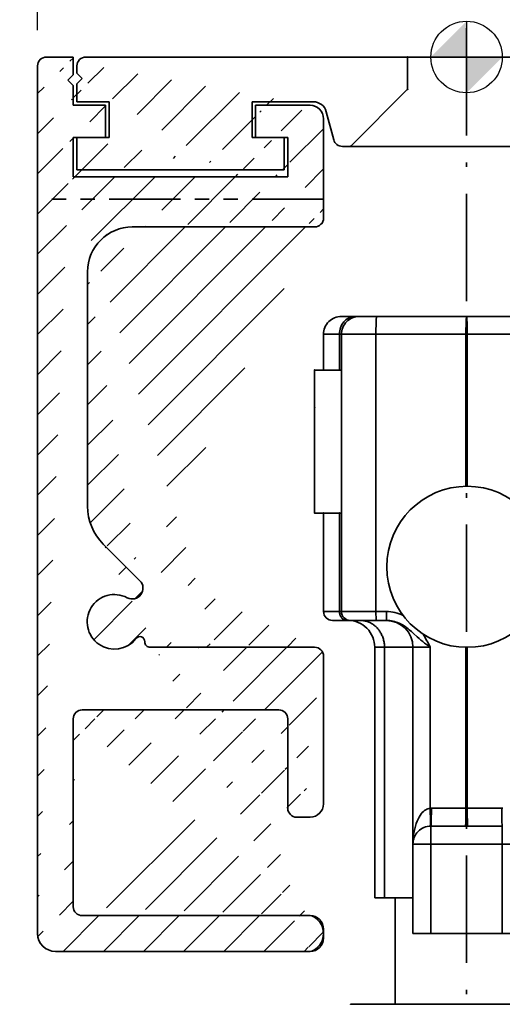
# Model space of a CAD drawing. Extents: x 455 to 636, y 77 to 301.
# Drawn here: x 470 to 497, y 218 to 274 of the extents above; entities that cross this region are included whole.
import ezdxf

# ---------------------------------------------------------------- set-up
doc = ezdxf.new("R2010")
doc.units = 0
doc.linetypes.add('DASHDOT', pattern=[18.5, 12, -3, 0.5, -3])
doc.linetypes.add('PHANTOM', pattern=[20, 10, -2, 2, -2, 2, -2])
doc.layers.get('0').update_dxf_attribs({"linetype": 'CONTINUOUS'})
doc.layers.get('Defpoints').update_dxf_attribs({"linetype": 'CONTINUOUS'})
for name, color, linetype in [('Hawa1', 2, 'CONTINUOUS'), ('Hawa2', 9, 'CONTINUOUS'), ('Hawa4', 4, 'CONTINUOUS'), ('Hawa5', 1, 'CONTINUOUS')]:
    doc.layers.add(name, color=color, linetype=linetype)
doc.layers.add('Hawa6', color=3, linetype='CONTINUOUS', lineweight=35)
doc.styles.add('Beschlag', font='ARIAL.TTF', dxfattribs={"width": 0.9})
doc.dimstyles.new('HAWA-Strich', dxfattribs={"dimtxt": 3.5, "dimasz": 2, "dimexe": 1, "dimexo": 2, "dimgap": 1, "dimtad": 1, "dimdec": 1, "dimdsep": 46, "dimtxsty": 'Beschlag', "dimblk1": 'OBLIQUE', "dimblk2": 'OBLIQUE', "dimsah": 1, "dimcen": 0, "dimdle": 1, "dimclrd": 256, "dimclre": 256, "dimclrt": 256, "dimadec": 1, "dimazin": 2, "dimtfac": 0.7114285714285716, "dimtdec": 1, "dimtix": 1, "dimtmove": 2, "dimatfit": 3, "dimldrblk": 'OBLIQUE', "dimfxl": 1, "dimtolj": 1, "dimarcsym": 0})

# ---------------------------------------------------------------- blocks, each defined once
blk = doc.blocks.new('_Oblique')
at = {"color": 0, "lineweight": -2}
blk.add_line((-0.5, -0.5), (0.5, 0.5), dxfattribs=at)
blk = doc.blocks.new('*D14')
at = {"layer": 'Defpoints', "color": 0, "ltscale": 0.2}
for p in [(518.8564893952338, 291.533345834975), (470.8558027874304, 270.9150400705349), (518.8558027874302, 270.915039070535)]:
    blk.add_point(p, dxfattribs=at)
at = {"layer": 'Hawa1', "lineweight": -2, "ltscale": 0.2}
for p, q in [((470.8558693891946, 272.915040069426), (470.8565227493123, 292.5349442767616)), ((518.8558693891945, 272.9150390694261), (518.8565226961158, 292.5333458344205)), ((469.8564894489846, 291.5349775781981), (519.8564893946793, 291.5333125340928))]:
    blk.add_line(p, q, dxfattribs=at)
at = {"layer": 'Hawa1', "lineweight": -2, "ltscale": 0.2, "xscale": 2, "yscale": 2, "zscale": 2}
for p, rotation in [((470.8564894484301, 291.534944277316), 179.9980919999999), ((518.8564893952338, 291.533345834975), 359.9980919999999)]:
    blk.add_blockref('_Oblique', p, dxfattribs=dict(at, rotation=rotation))
at = {"layer": 'Hawa1', "ltscale": 0.2, "insert": (495.4662953458978, 295.9351633425746), "char_height": 3.5, "attachment_point": 5, "rotation": 359.99809199999993, "style": 'Beschlag'}
blk.add_mtext('\\A1;48 [1{\\H0.711429x;\\S7/8;}"]', dxfattribs=at)
blk = doc.blocks.new('Aperto_50H')
at = {"layer": 'Hawa6', "linetype": 'DASHDOT', "ltscale": 0.5}
blk.add_line((0, 10.8595246480686), (0, -85.48390789090251), dxfattribs=at)
at = {"layer": 'Hawa6', "ltscale": 0.0375}
for p, q in [((-22.00000000000006, 0), (-23.50000000000006, 0)), ((-7.000000000000056, -17.49999999999994), (-8.500000000000057, -17.49999999999994)), ((-7.000000000000056, -25.49999999999994), (-8.500000000000057, -25.49999999999994))]:
    blk.add_line(p, q, dxfattribs=at)
at = {"layer": 'Hawa6', "ltscale": 0.024824}
blk.add_line((-22.00000000000006, -0.9929649999999128), (-22.00000000000006, 0), dxfattribs=at)
at = {"layer": 'Hawa6', "ltscale": 0.45}
blk.add_line((-3.299988000000098, 0), (-21.2999880000001, 0), dxfattribs=at)
at = {"layer": 'Hawa6', "ltscale": 0.045}
for p, q in [((-3.299988000000098, 0), (-3.299988000000098, -1.79998699999993)), ((-20.19998100000009, -2.699996999999939), (-22.00000000000006, -2.699996999999939)), ((-21.7999880000001, -2.5), (-20.00000000000006, -2.5)), ((-20.19998100000009, -4.5), (-20.19998100000009, -2.699996999999939)), ((-11.7999880000001, -2.699996999999939), (-11.7999880000001, -4.5)), ((-22.00000000000006, -4.5), (-20.19998100000009, -4.5)), ((-21.7999880000001, -4.5), (-21.7999880000001, -6.29998699999993)), ((-20.00000000000006, -4.5), (-21.7999880000001, -4.5)), ((-10.19998100000009, -4.5), (-12.00000000000005, -4.5)), ((-11.7999880000001, -4.5), (-10.00000000000005, -4.5)), ((-10.19998100000009, -6.29998699999993), (-10.19998100000009, -4.5))]:
    blk.add_line(p, q, dxfattribs=at)
at = {"layer": 'Hawa6', "ltscale": 0.038411}
for p, q in [((-3.299988000000098, 0), (-1.763550000000066, 0)), ((-1.763550000000122, 0), (3.300018999999906, 0))]:
    blk.add_line(p, q, dxfattribs=at)
at = {"layer": 'Hawa6', "ltscale": 0.18609}
blk.add_line((-24.00000000000006, -0.5), (-24.00000000000006, -7.943602999999939), dxfattribs=at)
at = {"layer": 'Hawa6', "ltscale": 0.01}
blk.add_line((-21.7999880000001, -0.5), (-21.7999880000001, -0.8999939999999924), dxfattribs=at)
at = {"layer": 'Hawa6', "ltscale": 0.010606}
for p, q in [((-22.00000000000006, -0.9929649999999128), (-22.2999880000001, -1.292952999999897)), ((-21.50000000000006, -1.199996999999939), (-21.7999880000001, -0.8999939999999924)), ((-22.2999880000001, -1.292952999999897), (-22.00000000000006, -1.592955999999958)), ((-21.7999880000001, -1.5), (-21.50000000000006, -1.199996999999939))]:
    blk.add_line(p, q, dxfattribs=at)
at = {"layer": 'Hawa6', "ltscale": 0.027676}
blk.add_line((-22.00000000000006, -2.699996999999939), (-22.00000000000006, -1.592955999999958), dxfattribs=at)
at = {"layer": 'Hawa6', "ltscale": 0.025}
for p, q in [((-21.7999880000001, -1.5), (-21.7999880000001, -2.5)), ((-2.000000000000056, -43.99999999999994), (-2.000000000000056, -42.99999999999994)), ((1.999999999999943, -43.99999999999994), (1.999999999999943, -42.99999999999994)), ((-2.000000000000056, -43.99999999999994), (-3.000000000000056, -43.99999999999994)), ((1.999999999999943, -43.99999999999994), (2.999999999999943, -43.99999999999994)), ((-3.000000000000056, -48.99999999999995), (-2.000000000000056, -48.99999999999995)), ((1.999999999999943, -48.99999999999995), (2.999999999999943, -48.99999999999995))]:
    blk.add_line(p, q, dxfattribs=at)
at = {"layer": 'Hawa6', "ltscale": 0.113138}
blk.add_line((-6.500000000000056, -5), (-3.299988000000098, -1.79998699999993), dxfattribs=at)
at = {"layer": 'Hawa6', "ltscale": 0.05}
for p, q in [((-20.00000000000006, -2.5), (-20.00000000000006, -4.5)), ((-12.00000000000005, -4.5), (-12.00000000000005, -2.5)), ((-8.000000000000057, -17.49999999999994), (-8.000000000000057, -15.49999999999997)), ((-7.111114000000043, -17.49999999999994), (-7.111114000000043, -15.49999999999997))]:
    blk.add_line(p, q, dxfattribs=at)
at = {"layer": 'Hawa6', "ltscale": 0.085613}
blk.add_line((-12.00000000000005, -2.5), (-8.575470000000053, -2.5), dxfattribs=at)
at = {"layer": 'Hawa6', "ltscale": 0.07625}
blk.add_line((-8.750000000000057, -2.699996999999939), (-11.7999880000001, -2.699996999999939), dxfattribs=at)
at = {"layer": 'Hawa6', "ltscale": 0.040726}
blk.add_line((-7.851043000000061, -3.055876999999952), (-7.429413000000067, -4.629408999999952), dxfattribs=at)
at = {"layer": 'Hawa6', "ltscale": 0.11234}
blk.add_line((-8.000000000000057, -3.449996999999939), (-8.000000000000057, -7.943602999999939), dxfattribs=at)
at = {"layer": 'Hawa6', "ltscale": 0.055}
for p, q in [((-22.00000000000006, -6.699996999999939), (-22.00000000000006, -4.5)), ((-10.00000000000005, -4.5), (-10.00000000000005, -6.699996999999939))]:
    blk.add_line(p, q, dxfattribs=at)
at = {"layer": 'Hawa6', "ltscale": 0.011161}
blk.add_line((-6.946441000000049, -5), (-6.500000000000056, -5), dxfattribs=at)
at = {"layer": 'Hawa6', "ltscale": 0.084594}
blk.add_line((-3.116241000000059, -5), (-6.500000000000056, -5), dxfattribs=at)
at = {"layer": 'Hawa6', "ltscale": 0.077906}
blk.add_line((-5.68e-14, -5), (-3.116241000000059, -5), dxfattribs=at)
at = {"layer": 'Hawa6', "ltscale": 0.1625}
blk.add_line((6.499999999999943, -5), (-5.68e-14, -5), dxfattribs=at)
at = {"layer": 'Hawa6', "ltscale": 0.29}
blk.add_line((-21.7999880000001, -6.29998699999993), (-10.19998100000009, -6.29998699999993), dxfattribs=at)
at = {"layer": 'Hawa6', "ltscale": 0.3}
blk.add_line((-10.00000000000005, -6.699996999999939), (-22.00000000000006, -6.699996999999939), dxfattribs=at)
at = {"layer": 'Hawa6'}
blk.add_line((-24.00000000000006, -49.00001499999996), (-24.00000000000006, -7.943602999999939), dxfattribs=at)
at = {"layer": 'Hawa6', "linetype": 'PHANTOM', "ltscale": 0.4}
blk.add_line((-8.000000000000057, -7.943602999999939), (-24.00000000000006, -7.943602999999939), dxfattribs=at)
at = {"layer": 'Hawa6', "ltscale": 0.02641}
blk.add_line((-8.000000000000057, -9.000014999999962), (-8.000000000000057, -7.943602999999939), dxfattribs=at)
at = {"layer": 'Hawa6', "ltscale": 0.255}
blk.add_line((-18.69998100000009, -9.500014999999962), (-8.500000000000057, -9.500014999999962), dxfattribs=at)
at = {"layer": 'Hawa6', "ltscale": 0.327721}
blk.add_line((-21.19998100000009, -25.10884099999996), (-21.19998100000009, -12.00001499999996), dxfattribs=at)
at = {"layer": 'Hawa6', "ltscale": 0.019445}
blk.add_line((-6.222198000000048, -14.5), (-7.000000000000056, -14.5), dxfattribs=at)
at = {"layer": 'Hawa6', "ltscale": 0.005555}
blk.add_line((-6.000000000000056, -14.5), (-6.222198000000048, -14.5), dxfattribs=at)
at = {"layer": 'Hawa6', "ltscale": 0.024128}
for p, q in [((-5.034881000000041, -14.5), (-6.000000000000056, -14.5)), ((-2.034881000000041, -32.99999999999994), (-3.000000000000056, -32.99999999999994))]:
    blk.add_line(p, q, dxfattribs=at)
at = {"layer": 'Hawa6', "ltscale": 0.125872}
for p, q in [((-5.68e-14, -14.5), (-5.034881000000041, -14.5)), ((0.0349119999999061, -15.49999999999997), (5.069793999999944, -15.49999999999997))]:
    blk.add_line(p, q, dxfattribs=at)
at = {"layer": 'Hawa6', "ltscale": 0.125873}
for p, q in [((-5.68e-14, -14.5), (5.034911999999906, -14.5)), ((-0.0348810000000413, -15.49999999999997), (-5.069793000000061, -15.49999999999997))]:
    blk.add_line(p, q, dxfattribs=at)
at = {"layer": 'Hawa6', "ltscale": 0.022222}
for p, q in [((-7.111114000000043, -15.49999999999997), (-8.000000000000057, -15.49999999999997)), ((-7.111118000000089, -17.49999999999994), (-8.000004000000104, -17.49999999999994)), ((-7.111118000000089, -25.49999999999994), (-8.000004000000104, -25.49999999999994)), ((-7.111114000000043, -30.99999999999994), (-8.000000000000057, -30.99999999999994))]:
    blk.add_line(p, q, dxfattribs=at)
at = {"layer": 'Hawa6', "ltscale": 0.002778}
for p, q in [((-7.000000000000056, -15.49999999999997), (-7.111114000000043, -15.49999999999997)), ((-7.000004000000103, -17.49999999999994), (-7.111118000000089, -17.49999999999994)), ((-7.000004000000103, -25.49999999999994), (-7.111118000000089, -25.49999999999994)), ((-7.000000000000056, -30.99999999999994), (-7.111114000000043, -30.99999999999994))]:
    blk.add_line(p, q, dxfattribs=at)
at = {"layer": 'Hawa6', "ltscale": 0.3875}
for p, q in [((-7.000000000000056, -30.99999999999994), (-7.000000000000056, -15.49999999999997)), ((-5.069793000000061, -30.99999999999994), (-5.069793000000061, -15.49999999999997))]:
    blk.add_line(p, q, dxfattribs=at)
at = {"layer": 'Hawa6', "ltscale": 0.048255}
for p, q in [((-5.069793000000061, -15.49999999999997), (-7.000000000000056, -15.49999999999997)), ((-5.069793000000061, -30.99999999999994), (-7.000000000000056, -30.99999999999994)), ((-1.965088000000093, -41.99999999999994), (-0.0348810000000413, -41.99999999999994)), ((1.965118999999958, -41.99999999999994), (0.0349119999999061, -41.99999999999994))]:
    blk.add_line(p, q, dxfattribs=at)
at = {"layer": 'Hawa6', "ltscale": 0.212513}
blk.add_line((-0.0348810000000413, -24.00053399999996), (-0.0348810000000413, -15.49999999999997), dxfattribs=at)
at = {"layer": 'Hawa6', "ltscale": 0.001745}
for p, q in [((0.0349119999999061, -15.49999999999997), (-0.0348810000000413, -15.49999999999997)), ((-2.034881000000041, -42.00121999999995), (-1.965088000000093, -41.99999999999994)), ((-0.0348810000000413, -41.99999999999994), (0.0349119999999061, -41.99999999999994)), ((1.965118999999958, -41.99999999999994), (2.034911999999906, -42.00121999999995))]:
    blk.add_line(p, q, dxfattribs=at)
at = {"layer": 'Hawa6', "ltscale": 0.2125}
blk.add_line((0.0349119999999061, -23.99999999999995), (0.0349119999999061, -15.49999999999997), dxfattribs=at)
at = {"layer": 'Hawa6', "ltscale": 0.052058}
blk.add_line((-8.500004000000104, -17.49999999999994), (-8.500004000000104, -19.58230599999993), dxfattribs=at)
at = {"layer": 'Hawa6', "ltscale": 0.0125}
for p, q in [((-8.000004000000104, -17.49999999999994), (-8.500004000000104, -17.49999999999994)), ((-8.000000000000057, -17.49998399999995), (-8.500000000000057, -17.49998399999995)), ((-8.000004000000104, -25.49999999999994), (-8.500004000000104, -25.49999999999994)), ((-8.000000000000057, -49.25001499999996), (-8.000000000000057, -48.75001499999996))]:
    blk.add_line(p, q, dxfattribs=at)
at = {"layer": 'Hawa6', "ltscale": 0.052057}
blk.add_line((-8.500000000000057, -17.49999999999994), (-8.500000000000057, -19.58228999999994), dxfattribs=at)
at = {"layer": 'Hawa6', "ltscale": 0.2}
blk.add_line((-7.000004000000103, -25.49999999999994), (-7.000004000000103, -17.49999999999994), dxfattribs=at)
at = {"layer": 'Hawa6', "ltscale": 0.147942}
blk.add_line((-8.500004000000104, -19.58230599999993), (-8.500004000000104, -25.49999999999994), dxfattribs=at)
at = {"layer": 'Hawa6', "ltscale": 0.147943}
blk.add_line((-8.500000000000057, -19.58228999999994), (-8.500000000000057, -25.49999999999994), dxfattribs=at)
at = {"layer": 'Hawa6', "ltscale": 0.1375}
for p, q in [((-8.000000000000057, -30.99999999999994), (-8.000000000000057, -25.49999999999994)), ((-7.111114000000043, -30.99999999999994), (-7.111114000000043, -25.49999999999994))]:
    blk.add_line(p, q, dxfattribs=at)
at = {"layer": 'Hawa6', "ltscale": 0.072323}
blk.add_line((-18.27572600000008, -29.27575599999995), (-20.32131900000007, -27.23016299999995), dxfattribs=at)
at = {"layer": 'Hawa6', "ltscale": 0.014673}
for p, q in [((-5.069793000000061, -30.99999999999994), (-4.482879000000082, -30.99999999999994)), ((-5.052337000000079, -31.49999999999995), (-4.4654230000001, -31.49999999999995))]:
    blk.add_line(p, q, dxfattribs=at)
at = {"layer": 'Hawa6', "ltscale": 0.020834}
blk.add_line((-6.666656000000045, -31.49999999999995), (-7.500000000000056, -31.49999999999995), dxfattribs=at)
at = {"layer": 'Hawa6', "ltscale": 0.004166}
blk.add_line((-6.500000000000056, -31.49999999999995), (-6.666656000000045, -31.49999999999995), dxfattribs=at)
at = {"layer": 'Hawa6', "ltscale": 0.036192}
blk.add_line((-5.052337000000079, -31.49999999999995), (-6.500000000000056, -31.49999999999995), dxfattribs=at)
at = {"layer": 'Hawa6', "ltscale": 0.230013}
blk.add_line((-8.500000000000057, -33.00001499999996), (-17.70053100000007, -33.00001499999996), dxfattribs=at)
at = {"layer": 'Hawa6', "ltscale": 0.35}
for p, q in [((-5.135559000000057, -32.99999999999994), (-5.135559000000057, -46.99999999999994)), ((-4.590881000000081, -32.99999999999994), (-4.590881000000081, -46.99999999999994))]:
    blk.add_line(p, q, dxfattribs=at)
at = {"layer": 'Hawa6', "ltscale": 0.013617}
for p, q in [((-4.590881000000081, -32.99999999999994), (-5.135559000000057, -32.99999999999994)), ((-5.135559000000057, -46.99999999999994), (-4.590881000000081, -46.99999999999994))]:
    blk.add_line(p, q, dxfattribs=at)
at = {"layer": 'Hawa6', "ltscale": 0.039772}
for p, q in [((-3.000000000000056, -32.99999999999994), (-4.590881000000081, -32.99999999999994)), ((-4.590881000000081, -46.99999999999994), (-3.000000000000056, -46.99999999999994))]:
    blk.add_line(p, q, dxfattribs=at)
at = {"layer": 'Hawa6', "ltscale": 0.275}
for p, q in [((-3.000000000000056, -32.99999999999994), (-3.000000000000056, -43.99999999999994)), ((-21.50000000000006, -36.50001499999997), (-10.50000000000006, -36.50001499999997))]:
    blk.add_line(p, q, dxfattribs=at)
at = {"layer": 'Hawa6', "ltscale": 0.225031}
blk.add_line((-2.034881000000041, -32.99999999999994), (-2.034881000000041, -42.00121999999995), dxfattribs=at)
at = {"layer": 'Hawa6', "ltscale": 0.225013}
blk.add_line((-0.0348810000000413, -41.99999999999994), (-0.0348810000000413, -32.99946599999996), dxfattribs=at)
at = {"layer": 'Hawa6', "ltscale": 0.225}
blk.add_line((0.0349119999999061, -41.99999999999994), (0.0349119999999061, -32.99999999999994), dxfattribs=at)
at = {"layer": 'Hawa6', "ltscale": 0.20625}
blk.add_line((-8.000000000000057, -41.75001499999996), (-8.000000000000057, -33.50001499999996), dxfattribs=at)
at = {"layer": 'Hawa6', "ltscale": 0.2625}
blk.add_line((-22.00000000000006, -47.50001499999996), (-22.00000000000006, -37.00001499999996), dxfattribs=at)
at = {"layer": 'Hawa6', "ltscale": 0.125}
for p, q in [((-10.00000000000005, -37.00001499999996), (-10.00000000000005, -42.00001499999996)), ((-3.000000000000056, -48.99999999999995), (-3.000000000000056, -43.99999999999994)), ((-2.000000000000056, -48.99999999999995), (-2.000000000000056, -43.99999999999994)), ((1.999999999999943, -48.99999999999995), (1.999999999999943, -43.99999999999994))]:
    blk.add_line(p, q, dxfattribs=at)
at = {"layer": 'Hawa6', "ltscale": 0.01875}
blk.add_line((-9.500000000000057, -42.50001499999996), (-8.750000000000057, -42.50001499999996), dxfattribs=at)
at = {"layer": 'Hawa6', "ltscale": 0.1}
for p, q in [((-2.000000000000056, -42.99999999999994), (1.999999999999943, -42.99999999999994)), ((-2.000000000000056, -43.99999999999994), (1.999999999999943, -43.99999999999994)), ((-2.000000000000056, -48.99999999999995), (1.999999999999943, -48.99999999999995))]:
    blk.add_line(p, q, dxfattribs=at)
at = {"layer": 'Hawa6', "ltscale": 0.148841}
blk.add_line((-4.000000000000056, -52.95365899999996), (-4.000000000000056, -46.99999999999994), dxfattribs=at)
at = {"layer": 'Hawa6', "ltscale": 0.31875}
blk.add_line((-8.750000000000057, -48.00001499999996), (-21.50000000000006, -48.00001499999996), dxfattribs=at)
at = {"layer": 'Hawa6', "ltscale": 0.35625}
blk.add_line((-23.00000000000006, -50.00001499999996), (-8.750000000000057, -50.00001499999996), dxfattribs=at)
at = {"layer": 'Hawa6', "ltscale": 0.000468}
blk.add_line((-6.4837950000001, -52.95364299999994), (-6.500000000000056, -52.96299699999995), dxfattribs=at)
at = {"layer": 'Hawa6', "ltscale": 0.077758}
blk.add_line((-6.4837950000001, -52.95364299999994), (-3.373474000000101, -52.95364299999994), dxfattribs=at)
at = {"layer": 'Hawa6', "ltscale": 0.246432}
blk.add_line((-3.373474000000101, -52.95364299999994), (6.483794999999929, -52.95364299999994), dxfattribs=at)
at = {"layer": 'Hawa6'}
for points in [[(-6.222198000000048, -14.5), (-6.261963000000093, -14.50099099999994), (-6.301635000000089, -14.50399699999991), (-6.380493000000058, -14.51597599999991), (-6.458221000000094, -14.53588799999994), (-6.534210000000086, -14.56361399999991), (-6.607940000000098, -14.59905999999989), (-6.678802000000075, -14.64201299999996), (-6.74621600000006, -14.69224499999995), (-6.809631000000081, -14.74949599999996), (-6.868438000000082, -14.81336899999996), (-6.92202700000007, -14.88343799999995), (-6.969879000000105, -14.95918199999994), (-7.011474000000077, -15.04000799999994), (-7.0462950000001, -15.12522899999999), (-7.073974000000077, -15.21411099999994), (-7.094177000000058, -15.30580099999997), (-7.106598000000076, -15.39945899999998), (-7.111084000000062, -15.49413999999996), (-7.111084000000062, -15.49999999999997)], [(-5.034881000000041, -14.5), (-5.035156000000085, -14.50002999999992), (-5.035736000000099, -14.50028999999995), (-5.036255000000096, -14.50077799999997), (-5.037353000000052, -14.50248699999991), (-5.039764000000104, -14.50979599999994), (-5.045959000000095, -14.55161999999996), (-5.054382000000089, -14.67085199999997), (-5.063293000000044, -14.91950999999994), (-5.069183000000066, -15.31387299999994), (-5.069793000000061, -15.49999999999997)], [(-5.68e-14, -14.5), (-0.000274000000104, -14.50002999999992), (-0.0008540000000608, -14.50028999999995), (-0.0013730000000578, -14.50077799999997), (-0.0024720000000684, -14.50248699999991), (-0.0048830000000635, -14.50979599999994), (-0.0110780000000546, -14.55161999999996), (-0.0195000000001073, -14.67085199999997), (-0.0284120000000598, -14.91950999999994), (-0.0343010000000845, -15.31387299999994), (-0.0349120000000767, -15.49999999999997)], [(0.0349119999999061, -15.49999999999997), (0.0339049999999475, -15.26283199999994), (0.030975999999896, -15.03919899999994), (0.0265809999999078, -14.85238599999991), (0.0208739999999352, -14.69837899999993), (0.015350999999896, -14.60200499999996), (0.009307999999919, -14.53633099999996), (0.0050659999999425, -14.51064999999994), (0.0025329999999144, -14.50266999999996), (-5.68e-14, -14.5)], [(-7.111114000000043, -30.99999999999994), (-7.110107000000084, -31.03353799999994), (-7.107086000000094, -31.06693999999996), (-7.10211200000009, -31.09998999999997), (-7.095184000000074, -31.13261399999996), (-7.086334000000078, -31.16453499999995), (-7.075622000000066, -31.19572399999993), (-7.063141000000086, -31.22592099999994), (-7.048889000000087, -31.25509599999996), (-7.033050000000059, -31.28298899999996), (-7.015625000000056, -31.30964599999996), (-6.996765000000095, -31.33476199999996), (-6.976501000000098, -31.35844399999996), (-6.955078000000071, -31.38041699999997), (-6.932403000000078, -31.40077199999993), (-6.908783000000084, -31.41928099999996), (-6.884155000000077, -31.43603499999995), (-6.8587950000001, -31.45085099999994), (-6.83264100000008, -31.46380599999995), (-6.805999000000099, -31.47479199999995), (-6.778747000000066, -31.48382499999994), (-6.751190000000065, -31.49085999999994), (-6.723297000000059, -31.49592599999994), (-6.695251000000098, -31.49896199999995), (-6.667114000000083, -31.49999999999995), (-6.666656000000045, -31.49999999999995)], [(-5.069793000000061, -30.99999999999994), (-5.068786000000045, -31.16595399999994), (-5.065948000000048, -31.31309499999995), (-5.062133000000073, -31.41403199999994), (-5.057434000000057, -31.47824099999994), (-5.054901000000086, -31.49452199999994), (-5.052337000000079, -31.49999999999995)], [(-4.482879000000082, -30.99999999999994), (-4.481872000000066, -31.16595399999994), (-4.479034000000069, -31.31309499999995), (-4.475219000000095, -31.41403199999994), (-4.470520000000078, -31.47824099999994), (-4.467987000000107, -31.49452199999994), (-4.4654230000001, -31.49999999999995)], [(-4.590881000000081, -32.99999999999994), (-4.591888000000096, -32.94206199999994), (-4.594879000000048, -32.88421599999995), (-4.599884000000088, -32.82655299999993), (-4.606842000000085, -32.76916499999996), (-4.615814000000057, -32.71215799999993), (-4.626709000000062, -32.65557799999994), (-4.639526000000046, -32.59959399999997), (-4.654297000000042, -32.54421999999997), (-4.670898000000079, -32.48960799999995), (-4.689361000000076, -32.43577499999995), (-4.709625000000073, -32.38288799999995), (-4.731659000000092, -32.33091699999994), (-4.755401000000063, -32.28007499999993), (-4.780883000000073, -32.23030099999994), (-4.807922000000075, -32.18180799999994), (-4.836609000000066, -32.13449099999994), (-4.866760000000056, -32.08860699999994), (-4.898468000000093, -32.04405199999994), (-4.931518000000096, -32.00102199999992), (-4.966003000000057, -31.95942699999995), (-5.001709000000062, -31.91947899999994), (-5.038757000000089, -31.88107299999993), (-5.076873000000091, -31.84440599999994), (-5.116211000000078, -31.80935599999995), (-5.156524000000104, -31.77610699999994), (-5.197937000000081, -31.74458299999995), (-5.240173000000083, -31.71491999999995), (-5.283355000000085, -31.68704199999996), (-5.32730100000009, -31.66107099999996), (-5.372040000000083, -31.63693199999995), (-5.417419000000052, -31.61474599999997), (-5.463470000000086, -31.59445199999993), (-5.510009000000081, -31.57612599999993), (-5.557159000000069, -31.55973799999995), (-5.604644000000064, -31.54531799999996), (-5.652588000000093, -31.53286699999995), (-5.700805000000059, -31.52241499999994), (-5.749328000000048, -31.51394599999995), (-5.798034000000086, -31.50747599999994), (-5.846893000000079, -31.50300599999994), (-5.931793000000084, -31.49999999999995)], [(-4.4654230000001, -31.49999999999995), (-4.34664900000007, -31.50506599999995), (-4.287475000000085, -31.50987199999994), (-4.199249000000065, -31.52184999999994), (-4.111786000000051, -31.53901599999995), (-4.025604000000043, -31.56050099999993), (-3.940613000000098, -31.58625799999996), (-3.85745200000008, -31.61610399999995), (-3.775818000000072, -31.64993299999995), (-3.696563000000082, -31.68713299999993), (-3.619018000000096, -31.72776799999994), (-3.54431100000005, -31.77091899999997), (-3.471313000000066, -31.81690899999995), (-3.401489000000083, -31.86440999999994), (-3.333191000000056, -31.91407699999994), (-3.268158000000084, -31.96418699999995), (-3.204345000000103, -32.01582299999993), (-3.083831000000088, -32.11897199999993), (-2.970092000000079, -32.22099299999996), (-2.756164000000069, -32.41578599999994), (-2.652832000000103, -32.50749199999996), (-2.550415000000043, -32.59553499999995), (-2.448120000000074, -32.68037399999994), (-2.345550000000059, -32.76258799999994), (-2.138885000000072, -32.92173699999995), (-2.034881000000041, -32.99999999999994)], [(-2.034881000000041, -42.00121999999995), (-2.098114000000066, -42.00964299999995), (-2.161316000000056, -42.02619899999993), (-2.2246090000001, -42.05110099999993), (-2.287964000000101, -42.08471599999995), (-2.351349000000084, -42.12750199999994), (-2.414581000000055, -42.17997699999995), (-2.47738600000008, -42.24262999999993), (-2.539428000000043, -42.31594799999993), (-2.600219000000095, -42.40034399999996), (-2.659210000000086, -42.49607799999992), (-2.715759000000048, -42.60330199999993), (-2.769165000000043, -42.72192299999995), (-2.818725000000085, -42.85163799999994), (-2.863678000000049, -42.99191199999995), (-2.903290000000083, -43.14193699999996), (-2.936859000000083, -43.30064399999995), (-2.96380600000009, -43.46673499999994), (-2.98355100000009, -43.63868699999994), (-2.995697000000063, -43.81475799999996), (-3.000000000000056, -43.99311799999995), (-3.000000000000056, -43.99999999999994)], [(-2.034881000000041, -43.00060999999994), (-2.03460700000005, -43.00056399999994), (-2.034057000000075, -43.00028999999994), (-2.033539000000075, -42.99977099999995), (-2.032531000000062, -42.99803099999993), (-2.030365000000074, -42.99064599999996), (-2.025634000000081, -42.94859299999996), (-2.021362000000067, -42.82903999999996), (-2.021148000000096, -42.58001699999994), (-2.029052000000092, -42.18540899999993), (-2.034881000000041, -42.00121999999995)], [(-2.000000000000056, -42.99999999999994), (-1.999725000000069, -42.99996899999996), (-1.999145000000055, -42.99970999999993), (-1.998626000000058, -42.99922099999995), (-1.997528000000045, -42.99751199999994), (-1.99511700000005, -42.99020399999995), (-1.988922000000059, -42.94837899999992), (-1.980499000000065, -42.82914699999992), (-1.971588000000053, -42.58048999999994), (-1.965698000000088, -42.18612599999994), (-1.965088000000093, -41.99999999999994)], [(-0.0697930000000611, -42.99999999999994), (-0.0695190000000707, -42.99996899999996), (-0.0689390000000572, -42.99970999999993), (-0.0684200000000601, -42.99922099999995), (-0.0673210000000495, -42.99751199999994), (-0.0649110000000519, -42.99020399999995), (-0.0587160000000608, -42.94837899999992), (-0.0502930000000674, -42.82914699999992), (-0.0413820000000556, -42.58048999999994), (-0.0354920000000902, -42.18612599999994), (-0.0348810000000413, -41.99999999999994)], [(0.034881999999925, -41.99999999999994), (0.0358889999999406, -42.23707499999995), (0.0388189999999327, -42.46061699999995), (0.0431829999999423, -42.64746099999993), (0.0489199999999528, -42.80151299999994), (0.0544439999999327, -42.89793399999993), (0.060455999999931, -42.96363799999994), (0.0646979999999076, -42.98933399999995), (0.0672309999999357, -42.99732899999995), (0.0697939999999449, -42.99999999999994)], [(1.965087999999923, -41.99999999999994), (1.966094999999938, -42.23707499999995), (1.96902499999993, -42.46061699999995), (1.97338899999994, -42.64746099999993), (1.979125999999951, -42.80151299999994), (1.98464999999993, -42.89793399999993), (1.990661999999929, -42.96363799999994), (1.994903999999905, -42.98933399999995), (1.997436999999933, -42.99732899999995), (1.999999999999943, -42.99999999999994)]]:
    blk.add_lwpolyline(points, dxfattribs=at)
blk.add_circle((0.0349119999999061, -28.49999999999994), 4.5, dxfattribs=at)
for centre, radius, start, end in [((-23.50000000000006, -0.5000149999999622), 0.5, 89.99959999999882, 179.9982560000013), ((-21.2999880000001, -0.5), 0.5, 90.00000300000094, 180.0000050000005), ((-8.750000000000057, -3.450011999999901), 0.75, 0.0011619999991273, 89.99972900000074), ((-8.575470000000053, -3.25), 0.75, 15.00000000000074, 90.00000300000094), ((-6.946441000000049, -4.5), 0.5, 195.0000019999988, 270.0000010000014), ((-8.500000000000057, -9.000014999999962), 0.5, 269.9998369999992, 359.9993539999989), ((-18.69998100000009, -12.00001499999996), 2.5, 90.00002999999975, 180.0001280000005), ((-7.000000000000056, -15.49999999999997), 1, 90.00000300000094, 180.0000050000005), ((-6.000000000000056, -15.49999999999997), 1, 90.00000300000094, 180.0000050000005), ((-18.19998100000009, -25.10884099999996), 3, 180.0001009999984, 225.0000510000002), ((-18.69998100000009, -29.70001199999996), 0.6, 241.927650000001, 44.99970799999898), ((-19.69998100000009, -31.57501199999996), 1.524999999999999, 61.92745399999838, 322.3276099999993), ((-7.500000000000056, -30.99999999999994), 0.5, 180.0000050000005, 270.0000010000014), ((-6.500000000000056, -30.99999999999994), 0.5, 180.0000050000005, 270.0000010000014), ((-4.489258000000063, -33.14866599999997), 2.148836, 64.23325699999916, 89.82979399999871), ((-6.635559000000057, -32.99999999999994), 1.5, 0, 90.00000300000094), ((-4.500000000000056, -32.99999999999994), 1.5, 1.00000010064e-05, 89.99998900000084), ((-18.27514600000006, -32.67515499999993), 0.275147, 357.522209000001, 142.3289030000005), ((-9.305389000000048, -36.45561199999995), 8.049000999999999, 25.42131500000069, 31.33821599999994), ((-17.70053100000007, -32.70001199999996), 0.3, 177.5244850000002, 269.9997550000014), ((-8.500000000000057, -33.50001499999996), 0.5, 359.9993539999989, 90.00014599999972), ((-21.50000000000006, -37.00001499999996), 0.5, 90.00014599999972, 180.0006469999993), ((-10.50000000000006, -37.00001499999996), 0.5, 359.9993539999989, 90.00014599999972), ((-8.750000000000057, -41.75001499999996), 0.75, 269.9998910000001, 359.999573), ((-9.500000000000057, -42.00001499999996), 0.5, 180.0006469999993, 269.9998369999992), ((-2.000000000000056, -43.99999999999994), 1, 90.00000300000094, 180.0000050000005), ((-21.50000000000006, -47.50001499999996), 0.5, 180.0006469999993, 269.9998369999992), ((-8.750000000000057, -48.75001499999996), 0.75, 359.999573, 90.00009800000073), ((-23.00000000000006, -49.00001499999996), 1, 180.0003189999982, 269.9999190000003), ((-8.750000000000057, -49.25001499999996), 0.75, 269.9998910000001, 359.999573)]:
    blk.add_arc(centre, radius, start, end, dxfattribs=at)
for p in [(-3.300083000000086, 6.10000000734e-05), (-3.300083000000086, -1.800002999999946), (-6.500065000000063, -5), (-8.500004000000104, -17.49999999999994), (-8.000004000000104, -17.49999999999994), (-7.111118000000089, -17.49999999999994), (-7.000004000000103, -17.49999999999994), (-8.500004000000104, -19.58230599999993), (-8.500004000000104, -25.49999999999994), (-8.000004000000104, -25.49999999999994), (-7.111118000000089, -25.49999999999994), (-7.000004000000103, -25.49999999999994), (-15.00803000000007, -33.00007599999995)]:
    blk.add_point(p, dxfattribs=at)
blk = doc.blocks.new('NullPunkt')
at = {"layer": 'Hawa5'}
for p, q in [((0, 2), (0, -2)), ((-2, 0), (2, 0))]:
    blk.add_line(p, q, dxfattribs=at)
blk.add_circle((0, 0), 2, dxfattribs=at)
for points in [[(0, 0), (-2, 0), (0, 2)], [(0, 0), (2, 0), (0, -2)]]:
    blk.add_solid(points, dxfattribs=at)

msp = doc.modelspace()

# ---------------------------------------------------------------- hatches: boundary and pattern name
at = {"layer": 'Hawa2', "ltscale": 0.2}
h = msp.add_hatch(dxfattribs=at)
h.set_pattern_fill('ANSI31', color=256, scale=0.5, style=0)
h.set_pattern_definition([(45, (-353.088219527999, 231.1976598478357), (-1.122532015133643, 1.122532015133644), [])])
edge = h.paths.add_edge_path()
edge.add_arc((476.6559104934576, 246.3062169143171), 3.000089706111786, 180.0004417779245, 224.998813478286)
edge.add_arc((485.8141351207637, 222.415025070535), 1.041666666666628, 286.2602047083095, 433.7397952916895)
edge.add_arc((473.3558017874304, 223.915025070535), 0.4999999999999897, 180.0006470000091, 269.9998370000058)
edge.add_arc((471.8558017874304, 222.415025070535), 1.000000000000037, 180.0003189999982, 269.9999189999971)
edge.add_arc((473.3558017874528, 234.4150250704807), 0.5000000000542181, 90.00014600256937, 180.0006469974328)
edge.add_arc((484.3558017874277, 234.4150250705338), 0.5000000000027601, 1.302958e-10, 90.00014599988569)
edge.add_arc((485.3558017874305, 229.415025070535), 0.5000000000001034, 180.0006470000058, 269.9998369999927)
edge.add_arc((486.1058017874303, 229.6650250705351), 0.7500000000000783, 269.99989100001, 359.9995729999935)
edge.add_arc((486.3558017874304, 237.9150250705349), 0.5000000000000285, 3.2774e-12, 90)
edge.add_arc((477.1552707874302, 238.7150280705348), 0.2999999999998764, 177.5244849999623, 269.9994512803359)
edge.add_arc((476.5806557874302, 238.739885070535), 0.2751469999999041, 357.5222090000096, 502.3289029999747)
edge.add_arc((475.1558135656999, 239.840037644533), 1.524994950866079, 61.92704531889387, 322.3272068171023)
edge.add_arc((476.1558228490811, 241.7150189190353), 0.5999928953540073, 241.9270782199068, 405.0008246871641)
edge.add_arc((486.3558017874268, 262.4150250705365), 0.5000000000035012, 269.9998370001751, 359.9993539998294)
edge.add_arc((476.1558207874304, 259.415025070535), 2.500000000000056, 90.00003000000171, 180)
edge.add_arc((486.1058017874304, 267.9650280705351), 0.7499999999999197, 0.0011619999936663, 89.99972900001266)
edge.add_arc((471.3558017874305, 270.9150250705347), 0.5000000000001598, 90.00171889917586, 179.9982559999753)
edge.add_line((472.8558017874304, 270.422075070535), (472.8558017874304, 271.4150400705349))
edge.add_line((472.5558137874303, 270.122087070535), (472.8558017874304, 270.422075070535))
edge.add_line((472.8558017874304, 269.822084070535), (472.5558137874303, 270.122087070535))
edge.add_line((472.8558017874304, 268.715043070535), (472.8558017874304, 269.822084070535))
edge.add_line((474.6558207874303, 268.715043070535), (472.8558017874304, 268.715043070535))
edge.add_line((474.6558207874303, 266.9150400705349), (474.6558207874303, 268.715043070535))
edge.add_line((472.8558017874304, 266.9150400705349), (474.6558207874303, 266.9150400705349))
edge.add_line((472.8558017874304, 264.715043070535), (472.8558017874304, 266.9150400705349))
edge.add_line((484.8558017874304, 264.715043070535), (472.8558017874304, 264.715043070535))
edge.add_line((484.8558017874304, 266.9150400705349), (484.8558017874304, 264.715043070535))
edge.add_line((483.0558137874303, 266.9150400705349), (484.8558017874304, 266.9150400705349))
edge.add_line((483.0558137874303, 268.7150280705266), (483.0558137874303, 266.9150400705349))
edge.add_line((486.1058053348121, 268.7150280705266), (483.0558137874303, 268.7150280705266))
edge.add_line((486.8558017873986, 262.4150194331215), (486.8558017874304, 267.965043070535))
edge.add_line((476.1558207874303, 261.915025070535), (486.355800364987, 261.915025070537))
edge.add_line((473.655820787435, 246.3061937821874), (473.6558207874366, 259.4150194854814))
edge.add_line((476.5800757874303, 242.139284070535), (474.5345023320967, 244.1848768387509))
edge.add_line((486.3558005133399, 238.4150250705333), (477.1552707874303, 238.415025070535))
edge.add_line((486.8558017874095, 229.6650194811181), (486.8558017873986, 237.9150194331215))
edge.add_line((485.3558017874304, 228.915025070535), (486.1058017874304, 228.915025070535))
edge.add_line((484.8558017873986, 234.4150194331215), (484.8558017874304, 229.4150250705349))
edge.add_line((473.3558017874304, 234.915025070535), (484.35580051334, 234.9150250705334))
edge.add_line((472.8558017874623, 223.9150194243948), (472.8558017874623, 234.4150194243948))
edge.add_line((486.1058005046134, 223.4150250705339), (473.3558017874304, 223.415025070535))
edge.add_line((471.8558003737136, 221.415025070536), (486.1058003606237, 221.4150250705363))
edge.add_line((470.8558017874304, 270.9150400705349), (470.8558017874304, 222.415025070535))
edge.add_line((472.8558017874304, 271.4150400705349), (471.3558017874304, 271.4150400705349))

# ---------------------------------------------------------------- linework, layer by layer
at = {"layer": 'Hawa4', "ltscale": 0.2}
for p, q in [((472.8558017874304, 271.4150400705349), (471.3558017874304, 271.4150400705349)), ((472.8558017874304, 270.422075070535), (472.8558017874304, 271.4150400705349)), ((470.8558017874304, 270.9150400705349), (470.8558017874304, 222.415025070535)), ((472.5558137874303, 270.122087070535), (472.8558017874304, 270.422075070535)), ((472.8558017874304, 269.822084070535), (472.5558137874303, 270.122087070535)), ((472.8558017874304, 268.715043070535), (472.8558017874304, 269.822084070535)), ((474.6558207874303, 268.715043070535), (472.8558017874304, 268.715043070535)), ((474.6558207874303, 266.9150400705349), (474.6558207874303, 268.715043070535)), ((486.1058053348121, 268.7150280705266), (483.0558137874303, 268.7150280705266)), ((483.0558137874303, 268.7150280705266), (483.0558137874303, 266.9150400705349)), ((486.8558017873986, 262.4150194331215), (486.8558017874304, 267.965043070535)), ((472.8558017874304, 264.715043070535), (472.8558017874304, 266.9150400705349)), ((472.8558017874304, 266.9150400705349), (474.6558207874303, 266.9150400705349)), ((483.0558137874303, 266.9150400705349), (484.8558017874304, 266.9150400705349)), ((484.8558017874304, 266.9150400705349), (484.8558017874304, 264.715043070535)), ((484.8558017874304, 264.715043070535), (472.8558017874304, 264.715043070535)), ((476.1558207874303, 261.915025070535), (486.355800364987, 261.915025070537)), ((473.655820787435, 246.3061937821874), (473.6558207874366, 259.4150194854814)), ((476.5800757874303, 242.139284070535), (474.5345023320967, 244.1848768387509)), ((486.3558005133399, 238.4150250705333), (477.1552707874303, 238.415025070535)), ((486.8558017874095, 229.6650194811181), (486.8558017873986, 237.9150194331215)), ((473.3558017874304, 234.915025070535), (484.35580051334, 234.9150250705334)), ((472.8558017874623, 223.9150194243948), (472.8558017874623, 234.4150194243948)), ((484.8558017873986, 234.4150194331215), (484.8558017874304, 229.4150250705349)), ((485.3558017874304, 228.915025070535), (486.1058017874304, 228.915025070535)), ((486.1058005046134, 223.4150250705339), (473.3558017874304, 223.415025070535)), ((471.8558003737136, 221.415025070536), (486.1058003606237, 221.4150250705363))]:
    msp.add_line(p, q, dxfattribs=at)
for centre, radius, start, end in [((471.3558017874305, 270.9150250705347), 0.5000000000001598, 90.00171889917586, 179.9982559999753), ((486.1058017874304, 267.9650280705351), 0.7499999999999197, 0.0011619999936663, 89.99972900001266), ((486.3558017874268, 262.4150250705365), 0.5000000000035012, 269.9998370001751, 359.9993539998294), ((476.1558207874304, 259.415025070535), 2.500000000000056, 90.00003000000171, 180), ((476.6559104934576, 246.3062169143171), 3.000089706111786, 180.0004417779245, 224.998813478286), ((476.1558228490811, 241.7150189190353), 0.5999928953540073, 241.9270782199068, 45.00082468716413), ((475.1558135656999, 239.840037644533), 1.524994950866079, 61.92704531889387, 322.3272068171023), ((476.5806557874302, 238.739885070535), 0.2751469999999041, 357.5222090000096, 142.3289029999747), ((477.1552707874302, 238.7150280705348), 0.2999999999998764, 177.5244849999623, 269.9994512803359), ((486.3558017874304, 237.9150250705349), 0.5000000000000285, 3.2774e-12, 90), ((473.3558017874528, 234.4150250704807), 0.5000000000542181, 90.00014600256937, 180.0006469974328), ((484.3558017874277, 234.4150250705338), 0.5000000000027601, 1.302958e-10, 90.00014599988569), ((486.1058017874303, 229.6650250705351), 0.7500000000000783, 269.99989100001, 359.9995729999935), ((485.3558017874305, 229.415025070535), 0.5000000000001034, 180.0006470000058, 269.9998369999927), ((473.3558017874304, 223.915025070535), 0.4999999999999897, 180.0006470000091, 269.9998370000058), ((485.8141351207637, 222.415025070535), 1.041666666666628, 286.2602047083095, 73.73979529168957), ((471.8558017874304, 222.415025070535), 1.000000000000037, 180.0003189999982, 269.9999189999971)]:
    msp.add_arc(centre, radius, start, end, dxfattribs=at)

# ---------------------------------------------------------------- block references
at = {"layer": 'Hawa1'}
msp.add_blockref('Aperto_50H', (494.8558017874304, 271.4150400705349), dxfattribs=at)
at = {"layer": 'Hawa1', "ltscale": 0.2}
msp.add_blockref('NullPunkt', (494.8558017874304, 271.4150400705349), dxfattribs=at)

# ---------------------------------------------------------------- dimensions: what is measured, and where the dimension line sits
dim = msp.add_linear_dim(base=(518.8564893952338, 291.533345834975), p1=(470.8558027874303, 270.9150400705349), p2=(518.8558027874303, 270.915039070535), angle=359.9980919999999, dimstyle='HAWA-Strich', override={"dimtmove": 0}, dxfattribs=at)
dim.commit()
dim.dimension.update_dxf_attribs({"geometry": '*D14', "text_midpoint": (495.4661487874305, 291.5341247539508), "dimtype": 160})

doc.saveas('drawing.dxf')
